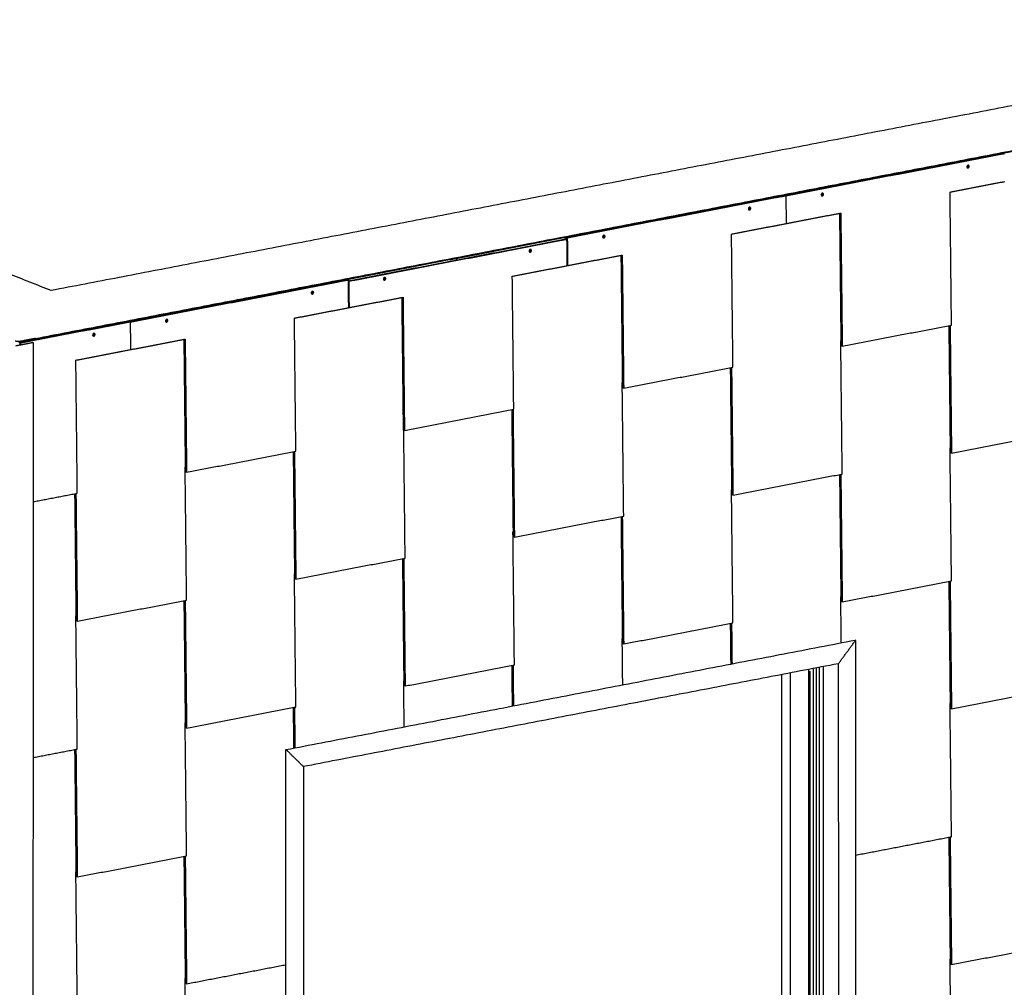
# Model space of a CAD drawing. Units: inches. Extents: x -313 to 2260, y -180 to 1669.
# Drawn here: x 1555 to 1644, y 738 to 826 of the extents above; entities that cross this region are included whole.
import ezdxf

# ---------------------------------------------------------------- set-up
doc = ezdxf.new("R2010")
doc.units = ezdxf.units.IN
doc.header["$MEASUREMENT"] = 0
doc.layers.add('A-D-PANEL', color=4, linetype='Continuous', lineweight=25)

msp = doc.modelspace()

# ---------------------------------------------------------------- linework, layer by layer
at = {"layer": 'A-D-PANEL'}
for points, degree in [([(1557.66921, 801.10529), (1526.99335, 813.31871), (1496.3175, 825.53212)], 2), ([(1655.79654, 819.9775), (1606.73287, 810.54139), (1557.66921, 801.10529)], 2), ([(1556.25075, 796.78863), (1603.91025, 805.95468), (1651.56975, 815.12073)], 2), ([(1633.59156, 811.63547), (1642.60668, 813.36929), (1651.62179, 815.10311)], 2), ([(1633.62188, 811.5936), (1643.35645, 813.46579), (1653.09101, 815.33798)], 2), ([(1623.83993, 809.66988), (1633.69373, 811.565), (1643.54752, 813.46011)], 2), ([(1623.85778, 809.66278), (1633.71157, 811.55789), (1643.56536, 813.45301)], 2), ([(1643.61931, 813.43153), (1633.76552, 811.53641), (1623.91173, 809.64129)], 2), ([(1643.63716, 813.42442), (1633.78337, 811.52931), (1623.92958, 809.63419)], 2), ([(1643.54752, 813.46011), (1643.5494, 813.45936), (1643.55128, 813.45861)], 2), ([(1643.56536, 813.45301), (1643.59234, 813.44227), (1643.61931, 813.43153)], 2), ([(1643.61931, 813.43153), (1643.6212, 813.43078), (1643.62308, 813.43003)], 2), ([(1613.88398, 807.84523), (1623.73097, 809.73904), (1633.57796, 811.63285)], 2), ([(1613.9143, 807.80337), (1623.76782, 809.69843), (1633.62133, 811.5935)], 2), ([(1633.62188, 811.5936), (1633.62906, 811.57377), (1633.63624, 811.55394)], 2), ([(1638.73833, 809.99407), (1641.20177, 810.46785), (1643.66522, 810.94163)], 2), ([(1638.869, 797.99329), (1638.80366, 803.99368), (1638.73833, 809.99407)], 2), ([(1604.13235, 805.87965), (1613.98614, 807.77476), (1623.83993, 809.66988)], 2), ([(1604.1502, 805.87254), (1614.00399, 807.76766), (1623.85778, 809.66278)], 2), ([(1623.91173, 809.64129), (1614.05794, 807.74618), (1604.20415, 805.85106)], 2), ([(1623.92958, 809.63419), (1614.07579, 807.73907), (1604.22199, 805.84396)], 2), ([(1623.83993, 809.66988), (1623.84886, 809.66633), (1623.85778, 809.66278)], 2), ([(1623.83993, 809.66988), (1623.84182, 809.66913), (1623.8437, 809.66838)], 2), ([(1623.85778, 809.66278), (1623.88476, 809.65203), (1623.91173, 809.64129)], 2), ([(1623.91173, 809.64129), (1623.92065, 809.63774), (1623.92958, 809.63419)], 2), ([(1623.91173, 809.64129), (1623.91362, 809.64054), (1623.9155, 809.63979)], 2), ([(1623.95764, 807.1514), (1626.42109, 807.62517), (1628.88454, 808.09895)], 2), ([(1628.92397, 796.28256), (1628.85973, 802.1822), (1628.79549, 808.08183)], 2), ([(1628.94213, 796.24586), (1628.87768, 802.16555), (1628.81322, 808.08524)], 2), ([(1628.86671, 808.10535), (1628.93188, 802.12011), (1628.99705, 796.13487)], 2), ([(1628.88454, 808.09895), (1628.94987, 802.09856), (1629.01521, 796.09817)], 2), ([(1594.1764, 804.055), (1604.02339, 805.94881), (1613.87038, 807.84262)], 2), ([(1594.20672, 804.01313), (1604.06051, 805.90825), (1613.9143, 807.80337)], 2), ([(1613.9143, 807.80337), (1613.92148, 807.78354), (1613.92866, 807.76371)], 2), ([(1619.03074, 806.20384), (1621.49419, 806.67762), (1623.95764, 807.1514)], 2), ([(1619.16142, 794.20305), (1619.09608, 800.20345), (1619.03074, 806.20384)], 2), ([(1604.16421, 805.70256), (1594.31042, 803.80744), (1584.45663, 801.91232)], 2), ([(1584.51576, 801.97663), (1594.29516, 803.85744), (1604.07457, 805.73825)], 2), ([(1604.09241, 805.73114), (1594.30418, 803.84863), (1584.51594, 801.96613)], 2), ([(1604.07723, 805.69636), (1594.29686, 803.81537), (1584.5165, 801.93437)], 2), ([(1594.26127, 803.86246), (1599.19785, 804.81188), (1604.13442, 805.7613)], 2), ([(1604.07457, 805.73825), (1604.07651, 805.73748), (1604.07844, 805.73671)], 2), ([(1604.07723, 805.69636), (1604.1118, 805.70301), (1604.14637, 805.70966)], 2), ([(1604.09241, 805.73114), (1604.11296, 805.72296), (1604.1335, 805.71478)], 2), ([(1604.13516, 805.71893), (1604.13376, 805.79929), (1604.13235, 805.87965)], 2), ([(1604.13235, 805.87965), (1604.14127, 805.87609), (1604.1502, 805.87254)], 2), ([(1604.15299, 805.71256), (1604.15159, 805.79255), (1604.1502, 805.87254)], 2), ([(1604.1502, 805.87254), (1604.17717, 805.8618), (1604.20415, 805.85106)], 2), ([(1604.15109, 805.70778), (1604.15323, 805.70693), (1604.15537, 805.70608)], 2), ([(1604.20415, 805.85106), (1604.21307, 805.84751), (1604.22199, 805.84396)], 2), ([(1600.89694, 804.748), (1600.89675, 804.76518), (1600.89352, 804.78094), (1600.88784, 804.79467)], 3), ([(1574.46882, 800.26477), (1584.31581, 802.15857), (1594.16279, 804.05238)], 2), ([(1574.49914, 800.2229), (1584.35293, 802.11802), (1594.20672, 804.01313)], 2), ([(1584.51556, 801.98813), (1589.38842, 802.9253), (1594.26127, 803.86246)], 2), ([(1594.20672, 804.01313), (1594.234, 803.9378), (1594.26127, 803.86246)], 2), ([(1594.26127, 803.86246), (1594.26323, 803.85707), (1594.26518, 803.85167)], 2), ([(1604.25006, 803.36116), (1606.71351, 803.83494), (1609.17695, 804.30872)], 2), ([(1609.21639, 792.49233), (1609.15215, 798.39196), (1609.08791, 804.29159)], 2), ([(1609.23455, 792.45563), (1609.17009, 798.37532), (1609.10564, 804.295)], 2), ([(1609.15912, 804.31512), (1609.2243, 798.32988), (1609.28947, 792.34464)], 2), ([(1609.17695, 804.30872), (1609.24229, 798.30833), (1609.30763, 792.30794)], 2), ([(1599.26312, 802.40205), (1601.72656, 802.87583), (1604.19001, 803.34961)], 2), ([(1604.23223, 803.36756), (1604.21094, 803.37519), (1604.18965, 803.38283)], 2), ([(1604.24775, 803.36199), (1604.23999, 803.36477), (1604.23223, 803.36756)], 2), ([(1564.71719, 798.29918), (1574.57098, 800.19429), (1584.42477, 802.08941)], 2), ([(1584.44261, 802.08231), (1574.58882, 800.18719), (1564.73503, 798.29207)], 2), ([(1564.78899, 798.27059), (1574.64278, 800.16571), (1584.49657, 802.06083)], 2), ([(1584.51441, 802.05372), (1574.66062, 800.1586), (1564.80683, 798.26349)], 2), ([(1584.42477, 802.08941), (1584.42663, 802.08867), (1584.42849, 802.08793)], 2), ([(1584.44261, 802.08231), (1584.46959, 802.07157), (1584.49657, 802.06083)], 2), ([(1584.49657, 802.06083), (1584.49845, 802.06008), (1584.50034, 802.05933)], 2), ([(1587.75855, 802.22117), (1587.75836, 802.23836), (1587.75513, 802.25412), (1587.74946, 802.26785)], 3), ([(1599.39379, 790.40127), (1599.32845, 796.40166), (1599.26312, 802.40205)], 2), ([(1581.24941, 800.96931), (1581.24922, 800.9865), (1581.24598, 801.00225), (1581.24031, 801.01599)], 3), ([(1554.76124, 796.47453), (1564.60823, 798.36834), (1574.45521, 800.26215)], 2), ([(1554.79156, 796.43267), (1564.64535, 798.32778), (1574.49914, 800.2229)], 2), ([(1574.49914, 800.2229), (1574.50632, 800.20307), (1574.5135, 800.18324)], 2), ([(1584.48243, 799.55938), (1586.94588, 800.03316), (1589.40933, 800.50694)], 2), ([(1589.44876, 788.69055), (1589.38452, 794.59018), (1589.32028, 800.48981)], 2), ([(1589.33801, 800.49322), (1589.40244, 794.57572), (1589.46688, 788.65822)], 2), ([(1589.52184, 788.54286), (1589.45669, 794.52572), (1589.39155, 800.50859)], 2), ([(1589.40933, 800.50694), (1589.47466, 794.50655), (1589.54, 788.50616)], 2), ([(1579.61558, 798.62337), (1582.04901, 799.09137), (1584.48243, 799.55938)], 2), ([(1554.8634, 796.40406), (1559.7903, 797.35162), (1564.71719, 798.29918)], 2), ([(1554.88124, 796.39696), (1559.80814, 797.34452), (1564.73503, 798.29207)], 2), ([(1564.78899, 798.27059), (1559.8621, 797.32303), (1554.9352, 796.37547)], 2), ([(1564.80683, 798.26349), (1559.87994, 797.31593), (1554.95304, 796.36837)], 2), ([(1564.71719, 798.29918), (1564.72611, 798.29563), (1564.73503, 798.29207)], 2), ([(1564.71719, 798.29918), (1564.71907, 798.29843), (1564.72096, 798.29768)], 2), ([(1564.73503, 798.29207), (1564.76201, 798.28133), (1564.78899, 798.27059)], 2), ([(1564.78899, 798.27059), (1564.79791, 798.26704), (1564.80683, 798.26349)], 2), ([(1568.11102, 798.44249), (1568.11083, 798.45967), (1568.1076, 798.47543), (1568.10192, 798.48917)], 3), ([(1579.74626, 786.62259), (1579.68092, 792.62298), (1579.61558, 798.62337)], 2), ([(1629.01521, 796.09817), (1633.94211, 797.04573), (1638.869, 797.99329)], 2), ([(1638.77777, 786.64626), (1638.71621, 792.29916), (1638.65466, 797.95206)], 2), ([(1638.79593, 786.60956), (1638.73415, 792.28252), (1638.67238, 797.95547)], 2), ([(1638.72598, 797.96578), (1638.78841, 792.23218), (1638.85084, 786.49857)], 2), ([(1638.7437, 797.96919), (1638.80635, 792.21553), (1638.869, 786.46187)], 2), ([(1556.22416, 796.78352), (1555.45228, 796.63507), (1554.6804, 796.48662)], 2), ([(1556.27483, 796.77304), (1556.26342, 796.77759), (1556.252, 796.78213)], 2), ([(1564.8349, 795.78069), (1567.29834, 796.25447), (1569.76179, 796.72825)], 2), ([(1569.80123, 784.91186), (1569.73699, 790.81149), (1569.67275, 796.71113)], 2), ([(1569.69047, 796.71454), (1569.75491, 790.79703), (1569.81934, 784.87953)], 2), ([(1569.87431, 784.76417), (1569.80916, 790.74704), (1569.74401, 796.7299)], 2), ([(1569.76179, 796.72825), (1569.82713, 790.72786), (1569.89247, 784.72747)], 2), ([(1628.88454, 796.56754), (1628.90267, 796.57102), (1628.9208, 796.57451)], 2), ([(1629.01521, 784.56676), (1628.94987, 790.56715), (1628.88454, 796.56754)], 2), ([(1556.03902, 796.41038), (1555.25071, 796.25877), (1554.46241, 796.10716)], 2), ([(1554.60046, 796.16067), (1555.29691, 796.29461), (1555.99336, 796.42856)], 2), ([(1554.84611, 796.282), (1554.85579, 796.28386), (1554.86547, 796.28572)], 2), ([(1554.84611, 796.282), (1554.85346, 796.2617), (1554.86081, 796.2414)], 2), ([(1554.84611, 796.282), (1554.84629, 796.24499), (1554.84647, 796.20798)], 2), ([(1554.88124, 796.39696), (1554.87232, 796.40051), (1554.8634, 796.40406)], 2), ([(1554.9352, 796.37547), (1554.90822, 796.38622), (1554.88124, 796.39696)], 2), ([(1554.93782, 796.22555), (1554.93651, 796.30051), (1554.9352, 796.37547)], 2), ([(1554.95304, 796.36837), (1554.94412, 796.37192), (1554.9352, 796.37547)], 2), ([(1554.95547, 796.22895), (1554.95426, 796.29866), (1554.95304, 796.36837)], 2), ([(1556.0212, 796.42717), (1556.03261, 796.42263), (1556.04403, 796.41808)], 2), ([(1559.908, 794.83314), (1562.37145, 795.30691), (1564.8349, 795.78069)], 2), ([(1628.88695, 796.34599), (1628.90508, 796.34948), (1628.92321, 796.35297)], 2), ([(1628.88749, 796.29596), (1628.90573, 796.28926), (1628.92397, 796.28256)], 2), ([(1628.99705, 796.13487), (1628.94293, 796.15474), (1628.88881, 796.17461)], 2), ([(1629.01521, 796.09817), (1628.95218, 796.12131), (1628.88914, 796.14446)], 2), ([(1628.88978, 796.26508), (1628.91596, 796.25547), (1628.94213, 796.24586)], 2), ([(1560.03868, 782.83235), (1559.97334, 788.83274), (1559.908, 794.83314)], 2), ([(1609.30763, 792.30794), (1614.23453, 793.2555), (1619.16142, 794.20305)], 2), ([(1619.07018, 782.85603), (1619.00863, 788.50893), (1618.94708, 794.16183)], 2), ([(1618.9648, 794.16524), (1619.02655, 788.49447), (1619.0883, 782.8237)], 2), ([(1619.14326, 782.70834), (1619.08083, 788.44194), (1619.0184, 794.17555)], 2), ([(1619.03612, 794.17896), (1619.09877, 788.4253), (1619.16142, 782.67164)], 2), ([(1609.17695, 792.7773), (1609.19508, 792.78079), (1609.21321, 792.78428)], 2), ([(1609.30763, 780.77652), (1609.24229, 786.77691), (1609.17695, 792.7773)], 2), ([(1609.17937, 792.55576), (1609.1975, 792.55925), (1609.21563, 792.56273)], 2), ([(1609.17991, 792.50572), (1609.19815, 792.49903), (1609.21639, 792.49233)], 2), ([(1609.28947, 792.34464), (1609.23535, 792.36451), (1609.18123, 792.38438)], 2), ([(1609.30763, 792.30794), (1609.2446, 792.33108), (1609.18156, 792.35422)], 2), ([(1609.1822, 792.47485), (1609.20838, 792.46524), (1609.23455, 792.45563)], 2), ([(1589.54, 788.50616), (1594.4669, 789.45371), (1599.39379, 790.40127)], 2), ([(1599.3626, 779.0658), (1599.30105, 784.7187), (1599.23949, 790.3716)], 2), ([(1599.25722, 790.37501), (1599.31897, 784.70424), (1599.38072, 779.03347)], 2), ([(1599.43568, 778.91811), (1599.37325, 784.65171), (1599.31081, 790.38531)], 2), ([(1599.32854, 790.38872), (1599.39119, 784.63506), (1599.45384, 778.8814)], 2), ([(1589.40094, 788.7081), (1589.42485, 788.69933), (1589.44876, 788.69055)], 2), ([(1589.40226, 788.58676), (1589.46205, 788.56481), (1589.52184, 788.54286)], 2), ([(1589.54, 788.50616), (1589.4713, 788.53138), (1589.40259, 788.5566)], 2), ([(1589.46477, 788.65463), (1589.43967, 788.66385), (1589.41457, 788.67307)], 2), ([(1589.60005, 776.98629), (1589.5372, 782.75827), (1589.47435, 788.53026)], 2), ([(1638.869, 786.46187), (1643.7959, 787.40943), (1648.72279, 788.35699)], 2), ([(1638.73833, 786.93124), (1638.75646, 786.93473), (1638.77459, 786.93821)], 2), ([(1638.869, 774.93046), (1638.80366, 780.93085), (1638.73833, 786.93124)], 2), ([(1638.74074, 786.70969), (1638.75887, 786.71318), (1638.777, 786.71667)], 2), ([(1569.89247, 784.72747), (1574.81936, 785.67503), (1579.74626, 786.62259)], 2), ([(1579.65502, 775.27556), (1579.59347, 780.92846), (1579.53191, 786.58136)], 2), ([(1579.54964, 786.58477), (1579.61139, 780.914), (1579.67313, 775.24323)], 2), ([(1579.7281, 775.12787), (1579.66567, 780.86148), (1579.60323, 786.59508)], 2), ([(1579.62096, 786.59849), (1579.68361, 780.84483), (1579.74626, 775.09117)], 2), ([(1638.74128, 786.65966), (1638.75952, 786.65296), (1638.77777, 786.64626)], 2), ([(1638.85084, 786.49857), (1638.79672, 786.51844), (1638.7426, 786.53831)], 2), ([(1638.869, 786.46187), (1638.80597, 786.48501), (1638.74293, 786.50816)], 2), ([(1638.74357, 786.62878), (1638.76975, 786.61917), (1638.79593, 786.60956)], 2), ([(1569.76179, 785.19684), (1569.77992, 785.20032), (1569.79805, 785.20381)], 2), ([(1569.89247, 773.19605), (1569.82713, 779.19645), (1569.76179, 785.19684)], 2), ([(1569.7642, 784.97529), (1569.78233, 784.97878), (1569.80047, 784.98227)], 2), ([(1569.76475, 784.92526), (1569.78299, 784.91856), (1569.80123, 784.91186)], 2), ([(1569.81724, 784.87595), (1569.79392, 784.88451), (1569.77059, 784.89308)], 2), ([(1569.76607, 784.80391), (1569.82019, 784.78404), (1569.87431, 784.76417)], 2), ([(1569.89247, 784.72747), (1569.82943, 784.75061), (1569.7664, 784.77375)], 2), ([(1619.16142, 782.67164), (1624.08832, 783.6192), (1629.01521, 784.56676)], 2), ([(1628.92397, 773.21973), (1628.86242, 778.87263), (1628.80087, 784.52553)], 2), ([(1628.81859, 784.52894), (1628.88034, 778.85817), (1628.94209, 773.1874)], 2), ([(1628.99705, 773.07204), (1628.93462, 778.80565), (1628.87219, 784.53925)], 2), ([(1628.88991, 784.54266), (1628.95256, 778.789), (1629.01521, 773.03534)], 2), ([(1619.03074, 783.141), (1619.04888, 783.14449), (1619.06701, 783.14798)], 2), ([(1619.16142, 771.14022), (1619.09608, 777.14061), (1619.03074, 783.141)], 2), ([(1556.03902, 782.06312), (1558.03885, 782.44774), (1560.03868, 782.83235)], 2), ([(1559.94744, 771.48533), (1559.88589, 777.13823), (1559.82433, 782.79113)], 2), ([(1559.9656, 771.44863), (1559.90383, 777.12158), (1559.84206, 782.79454)], 2), ([(1559.89565, 782.80485), (1559.95808, 777.07124), (1560.02052, 771.33764)], 2), ([(1559.91338, 782.80825), (1559.97603, 777.0546), (1560.03868, 771.30094)], 2), ([(1619.03316, 782.91946), (1619.05129, 782.92295), (1619.06942, 782.92643)], 2), ([(1619.0337, 782.86942), (1619.05194, 782.86273), (1619.07018, 782.85603)], 2), ([(1619.03502, 782.74808), (1619.08914, 782.72821), (1619.14326, 782.70834)], 2), ([(1619.16142, 782.67164), (1619.09839, 782.69478), (1619.03535, 782.71792)], 2), ([(1619.08619, 782.82012), (1619.06287, 782.82868), (1619.03954, 782.83724)], 2), ([(1599.45384, 778.8814), (1604.38074, 779.82896), (1609.30763, 780.77652)], 2), ([(1609.21639, 769.4295), (1609.15484, 775.0824), (1609.09329, 780.7353)], 2), ([(1609.23455, 769.3928), (1609.17278, 775.06575), (1609.11101, 780.73871)], 2), ([(1609.1646, 780.74901), (1609.22704, 775.01541), (1609.28947, 769.28181)], 2), ([(1609.18233, 780.75242), (1609.24498, 774.99876), (1609.30763, 769.24511)], 2), ([(1599.32316, 779.35077), (1599.34129, 779.35426), (1599.35942, 779.35774)], 2), ([(1599.45384, 767.34999), (1599.3885, 773.35038), (1599.32316, 779.35077)], 2), ([(1599.32558, 779.12923), (1599.34371, 779.13271), (1599.36184, 779.1362)], 2), ([(1599.32612, 779.07919), (1599.34436, 779.07249), (1599.3626, 779.0658)], 2), ([(1599.32744, 778.95785), (1599.38156, 778.93798), (1599.43568, 778.91811)], 2), ([(1599.45384, 778.8814), (1599.39081, 778.90455), (1599.32777, 778.92769)], 2), ([(1599.37861, 779.02988), (1599.35529, 779.03845), (1599.33196, 779.04701)], 2), ([(1579.74626, 775.09117), (1584.67315, 776.03873), (1589.60005, 776.98629)], 2), ([(1589.50881, 765.63926), (1589.44726, 771.29216), (1589.3857, 776.94506)], 2), ([(1589.52697, 765.60256), (1589.4652, 771.27552), (1589.40343, 776.94847)], 2), ([(1589.45702, 776.95878), (1589.51946, 771.22518), (1589.58189, 765.49157)], 2), ([(1589.47475, 776.96219), (1589.5374, 771.20853), (1589.60005, 765.45487)], 2), ([(1579.61558, 775.56054), (1579.63371, 775.56402), (1579.65184, 775.56751)], 2), ([(1579.74626, 763.55976), (1579.68092, 769.56015), (1579.61558, 775.56054)], 2), ([(1579.618, 775.33899), (1579.63613, 775.34248), (1579.65426, 775.34597)], 2), ([(1579.61854, 775.28896), (1579.63678, 775.28226), (1579.65502, 775.27556)], 2), ([(1579.61986, 775.16761), (1579.67398, 775.14774), (1579.7281, 775.12787)], 2), ([(1579.74626, 775.09117), (1579.68322, 775.11431), (1579.62019, 775.13746)], 2), ([(1579.67103, 775.23965), (1579.64771, 775.24821), (1579.62438, 775.25678)], 2), ([(1629.01521, 773.03534), (1633.94211, 773.9829), (1638.869, 774.93046)], 2), ([(1638.77777, 763.58343), (1638.71621, 769.23633), (1638.65466, 774.88923)], 2), ([(1638.67238, 774.89264), (1638.73413, 769.22187), (1638.79588, 763.5511)], 2), ([(1638.85084, 763.43574), (1638.78841, 769.16935), (1638.72598, 774.90295)], 2), ([(1638.7437, 774.90636), (1638.80635, 769.1527), (1638.869, 763.39904)], 2), ([(1628.88454, 773.50471), (1628.90267, 773.50819), (1628.9208, 773.51168)], 2), ([(1628.92976, 769.35153), (1628.90715, 771.42812), (1628.88454, 773.50471)], 2), ([(1560.03868, 771.30094), (1564.96557, 772.2485), (1569.89247, 773.19605)], 2), ([(1569.80123, 761.84903), (1569.73968, 767.50193), (1569.67812, 773.15483)], 2), ([(1569.69585, 773.15824), (1569.7576, 767.48747), (1569.81934, 761.8167)], 2), ([(1569.87431, 761.70134), (1569.81188, 767.43494), (1569.74944, 773.16855)], 2), ([(1569.76717, 773.17196), (1569.82982, 767.4183), (1569.89247, 761.66464)], 2), ([(1628.88695, 773.28316), (1628.90508, 773.28665), (1628.92321, 773.29014)], 2), ([(1628.88749, 773.23313), (1628.90573, 773.22643), (1628.92397, 773.21973)], 2), ([(1628.88881, 773.11178), (1628.94293, 773.09191), (1628.99705, 773.07204)], 2), ([(1629.01521, 773.03534), (1628.95218, 773.05848), (1628.88914, 773.08162)], 2), ([(1628.93998, 773.18382), (1628.91666, 773.19238), (1628.89334, 773.20095)], 2), ([(1559.908, 771.7703), (1559.92613, 771.77379), (1559.94426, 771.77728)], 2), ([(1560.03868, 759.76952), (1559.97334, 765.76991), (1559.908, 771.7703)], 2), ([(1559.91041, 771.54876), (1559.92854, 771.55225), (1559.94667, 771.55573)], 2), ([(1559.91096, 771.49872), (1559.9292, 771.49203), (1559.94744, 771.48533)], 2), ([(1560.02052, 771.33764), (1559.9664, 771.35751), (1559.91228, 771.37738)], 2), ([(1560.03868, 771.30094), (1559.97564, 771.32408), (1559.91261, 771.34722)], 2), ([(1559.91325, 771.46785), (1559.93942, 771.45824), (1559.9656, 771.44863)], 2), ([(1609.30763, 769.24511), (1614.23453, 770.19266), (1619.16142, 771.14022)], 2), ([(1618.98693, 767.43929), (1618.967, 769.26915), (1618.94708, 771.099)], 2), ([(1618.9648, 771.10241), (1618.98472, 769.27255), (1619.00465, 767.4427)], 2), ([(1619.05825, 767.45301), (1619.03832, 769.28286), (1619.0184, 771.11272)], 2), ([(1619.03612, 771.11612), (1619.05604, 769.28627), (1619.07597, 767.45642)], 2), ([(1578.84722, 759.71948), (1604.51672, 764.65633), (1630.18623, 769.59318)], 2), ([(1609.17695, 769.71447), (1609.19508, 769.71796), (1609.21321, 769.72145)], 2), ([(1609.22218, 765.5613), (1609.19957, 767.63789), (1609.17695, 769.71447)], 2), ([(1609.17937, 769.49293), (1609.1975, 769.49641), (1609.21563, 769.4999)], 2), ([(1609.17991, 769.44289), (1609.19815, 769.43619), (1609.21639, 769.4295)], 2), ([(1609.28947, 769.28181), (1609.23535, 769.30168), (1609.18123, 769.32155)], 2), ([(1609.30763, 769.24511), (1609.2446, 769.26825), (1609.18156, 769.29139)], 2), ([(1609.1822, 769.41202), (1609.20838, 769.40241), (1609.23455, 769.3928)], 2), ([(1628.70947, 767.51415), (1629.45907, 768.53553), (1630.20866, 769.55691)], 2), ([(1630.20866, 769.55691), (1630.21725, 732.19808), (1630.21725, 718.71071)], 2), ([(1628.63901, 767.45849), (1604.52898, 762.82156), (1580.41894, 758.18463)], 2), ([(1589.60005, 765.45487), (1594.52694, 766.40243), (1599.45384, 767.34999)], 2), ([(1599.27935, 763.64906), (1599.25942, 765.47891), (1599.23949, 767.30877)], 2), ([(1599.25722, 767.31217), (1599.27714, 765.48232), (1599.29707, 763.65247)], 2), ([(1599.35066, 763.66277), (1599.33074, 765.49263), (1599.31081, 767.32248)], 2), ([(1599.32854, 767.32589), (1599.34846, 765.49604), (1599.36839, 763.66618)], 2), ([(1626.97457, 719.21077), (1626.97457, 743.17457), (1626.97457, 767.13838)], 2), ([(1627.28263, 767.19763), (1627.28263, 743.22299), (1627.28263, 719.24836)], 2), ([(1628.64586, 767.46036), (1628.70942, 715.5718), (1628.70942, 710.97128)], 2), ([(1623.55255, 766.48024), (1623.55255, 743.03959), (1623.55255, 719.59894)], 2), ([(1624.3317, 766.63009), (1624.3317, 742.95941), (1624.3317, 719.28872)], 2), ([(1625.974, 766.94595), (1625.974, 743.27526), (1625.974, 719.60457)], 2), ([(1626.10919, 719.4094), (1626.10919, 743.10433), (1626.10919, 766.79925)], 2), ([(1626.42598, 719.42919), (1626.42598, 743.23103), (1626.42598, 767.03287)], 2), ([(1589.46937, 765.92424), (1589.4875, 765.92773), (1589.50563, 765.93121)], 2), ([(1589.5146, 761.77107), (1589.49199, 763.84765), (1589.46937, 765.92424)], 2), ([(1589.47179, 765.70269), (1589.48992, 765.70618), (1589.50805, 765.70967)], 2), ([(1589.47233, 765.65266), (1589.49057, 765.64596), (1589.50881, 765.63926)], 2), ([(1589.58189, 765.49157), (1589.52777, 765.51144), (1589.47365, 765.53131)], 2), ([(1589.60005, 765.45487), (1589.53701, 765.47801), (1589.47398, 765.50116)], 2), ([(1589.47462, 765.62178), (1589.50079, 765.61217), (1589.52697, 765.60256)], 2), ([(1638.869, 763.39904), (1643.7959, 764.3466), (1648.72279, 765.29416)], 2), ([(1638.73833, 763.86841), (1638.75646, 763.87189), (1638.77459, 763.87538)], 2), ([(1638.869, 751.86762), (1638.80366, 757.86802), (1638.73833, 763.86841)], 2), ([(1638.74074, 763.64686), (1638.75887, 763.65035), (1638.777, 763.65384)], 2), ([(1638.74128, 763.59683), (1638.75952, 763.59013), (1638.77777, 763.58343)], 2), ([(1569.89247, 761.66464), (1574.81936, 762.6122), (1579.74626, 763.55976)], 2), ([(1579.57181, 759.85499), (1579.55186, 761.68676), (1579.53191, 763.51853)], 2), ([(1579.54964, 763.52194), (1579.56956, 761.69209), (1579.58949, 759.86223)], 2), ([(1579.64308, 759.87254), (1579.62316, 761.70239), (1579.60323, 763.53225)], 2), ([(1579.62096, 763.53566), (1579.64088, 761.7058), (1579.66081, 759.87595)], 2), ([(1638.7426, 763.47548), (1638.79672, 763.45561), (1638.85084, 763.43574)], 2), ([(1638.869, 763.39904), (1638.80597, 763.42218), (1638.74293, 763.44533)], 2), ([(1638.79377, 763.54752), (1638.77045, 763.55608), (1638.74713, 763.56465)], 2), ([(1569.76179, 762.134), (1569.77992, 762.13749), (1569.79805, 762.14098)], 2), ([(1569.89247, 750.13322), (1569.82713, 756.13361), (1569.76179, 762.134)], 2), ([(1569.7642, 761.91246), (1569.78233, 761.91595), (1569.80047, 761.91943)], 2), ([(1569.76475, 761.86242), (1569.78299, 761.85573), (1569.80123, 761.84903)], 2), ([(1569.81724, 761.81312), (1569.79392, 761.82168), (1569.77059, 761.83024)], 2), ([(1569.76607, 761.74108), (1569.82019, 761.72121), (1569.87431, 761.70134)], 2), ([(1569.89247, 761.66464), (1569.82943, 761.68778), (1569.7664, 761.71092)], 2), ([(1556.03902, 759.00029), (1558.03885, 759.38491), (1560.03868, 759.76952)], 2), ([(1559.94744, 748.4225), (1559.88589, 754.0754), (1559.82433, 759.7283)], 2), ([(1559.9656, 748.38579), (1559.90383, 754.05875), (1559.84206, 759.73171)], 2), ([(1559.89565, 759.74201), (1559.95808, 754.00841), (1560.02052, 748.27481)], 2), ([(1559.91338, 759.74542), (1559.97603, 753.99176), (1560.03868, 748.23811)], 2), ([(1578.8399, 699.6389), (1578.83915, 703.96382), (1578.84339, 759.7172)], 2), ([(1578.86556, 759.70838), (1578.85448, 759.71279), (1578.84339, 759.7172)], 2), ([(1580.39364, 758.22064), (1579.64352, 758.95421), (1578.8934, 759.68777)], 2), ([(1580.41939, 758.18517), (1580.41939, 733.66218), (1580.41939, 709.13919)], 2), ([(1630.21725, 750.20369), (1634.54313, 751.03566), (1638.869, 751.86762)], 2), ([(1638.77777, 740.5206), (1638.71621, 746.1735), (1638.65466, 751.8264)], 2), ([(1638.67238, 751.82981), (1638.73413, 746.15904), (1638.79588, 740.48827)], 2), ([(1638.85084, 740.37291), (1638.78841, 746.10651), (1638.72598, 751.84012)], 2), ([(1638.7437, 751.84353), (1638.80635, 746.08987), (1638.869, 740.33621)], 2), ([(1560.03868, 748.23811), (1564.96557, 749.18566), (1569.89247, 750.13322)], 2), ([(1569.80123, 738.7862), (1569.73968, 744.4391), (1569.67812, 750.092)], 2), ([(1569.69585, 750.09541), (1569.7576, 744.42464), (1569.81934, 738.75387)], 2), ([(1569.87431, 738.63851), (1569.81188, 744.37211), (1569.74944, 750.10572)], 2), ([(1569.76717, 750.10912), (1569.82982, 744.35547), (1569.89247, 738.60181)], 2), ([(1559.908, 748.70747), (1559.92613, 748.71096), (1559.94426, 748.71445)], 2), ([(1560.03868, 736.70669), (1559.97334, 742.70708), (1559.908, 748.70747)], 2), ([(1559.91041, 748.48593), (1559.92854, 748.48941), (1559.94667, 748.4929)], 2), ([(1559.91096, 748.43589), (1559.9292, 748.42919), (1559.94744, 748.4225)], 2), ([(1560.02052, 748.27481), (1559.9664, 748.29468), (1559.91228, 748.31455)], 2), ([(1560.03868, 748.23811), (1559.97564, 748.26125), (1559.91261, 748.28439)], 2), ([(1559.91325, 748.40502), (1559.93942, 748.39541), (1559.9656, 748.38579)], 2), ([(1638.869, 740.33621), (1643.7959, 741.28377), (1648.72279, 742.23133)], 2), ([(1638.73833, 740.80558), (1638.75646, 740.80906), (1638.77459, 740.81255)], 2), ([(1638.869, 728.80479), (1638.80366, 734.80518), (1638.73833, 740.80558)], 2), ([(1638.74074, 740.58403), (1638.75887, 740.58752), (1638.777, 740.591)], 2), ([(1638.74128, 740.53399), (1638.75952, 740.5273), (1638.77777, 740.5206)], 2), ([(1638.79377, 740.48469), (1638.77045, 740.49325), (1638.74713, 740.50181)], 2), ([(1569.89247, 738.60181), (1574.36581, 739.46214), (1578.83915, 740.32247)], 2), ([(1638.7426, 740.41265), (1638.79672, 740.39278), (1638.85084, 740.37291)], 2), ([(1638.869, 740.33621), (1638.80597, 740.35935), (1638.74293, 740.38249)], 2), ([(1569.76179, 739.07117), (1569.77992, 739.07466), (1569.79805, 739.07815)], 2), ([(1569.89247, 727.07039), (1569.82713, 733.07078), (1569.76179, 739.07117)], 2), ([(1569.7642, 738.84963), (1569.78233, 738.85312), (1569.80047, 738.8566)], 2), ([(1569.76475, 738.79959), (1569.78299, 738.79289), (1569.80123, 738.7862)], 2), ([(1569.81724, 738.75029), (1569.79392, 738.75885), (1569.77059, 738.76741)], 2), ([(1569.76607, 738.67825), (1569.82019, 738.65838), (1569.87431, 738.63851)], 2), ([(1569.89247, 738.60181), (1569.82943, 738.62495), (1569.7664, 738.64809)], 2)]:
    msp.add_open_spline(points, degree=degree, dxfattribs=at)
for points, weights, degree, knots in [([(1633.57788, 811.63245), (1633.58464, 811.63525), (1633.59213, 811.63251), (1633.61413, 811.62093), (1633.62067, 811.59695)], [0.942952592143, 0.948578887438, 1, 0.916992846909, 1], 2, [-61.3434901614, -61.3434901614, -61.3434901614, -61.3175567244, -61.3175567244, -61.2706628013, -61.2706628013, -61.2706628013]), ([(1640.46173, 812.30788), (1640.46577, 812.1982), (1640.3604, 812.16752), (1640.31589, 812.16107), (1640.28361, 812.19239), (1640.25133, 812.22372), (1640.25644, 812.2684), (1640.25239, 812.37808), (1640.35777, 812.40876), (1640.40228, 812.41521), (1640.43456, 812.38389), (1640.46683, 812.35257), (1640.46173, 812.30788)], [1, 0.788667929168, 1, 0.897335571452, 1, 0.897335571452, 1, 0.788667891038, 1, 0.89733557145, 1, 0.89733557145, 1], 2, [0, 0, 0, 0.186446984, 0.186446984, 0.270044395, 0.270044395, 0.353641806, 0.353641806, 0.540088793, 0.540088793, 0.623686204, 0.623686204, 0.707283616, 0.707283616, 0.707283616]), ([(1627.32334, 809.78106), (1627.32739, 809.67138), (1627.22201, 809.6407), (1627.1775, 809.63425), (1627.14522, 809.66557), (1627.11295, 809.69689), (1627.11805, 809.74158), (1627.11401, 809.85126), (1627.21938, 809.88194), (1627.26389, 809.88839), (1627.29617, 809.85707), (1627.32845, 809.82574), (1627.32334, 809.78106)], [1, 0.788667891038, 1, 0.897335571451, 1, 0.897335571451, 1, 0.788667891037, 1, 0.897335571449, 1, 0.897335571449, 1], 2, [0, 0, 0, 0.186446986, 0.186446986, 0.270044398, 0.270044398, 0.353641809, 0.353641809, 0.540088795, 0.540088795, 0.623686207, 0.623686207, 0.707283618, 0.707283618, 0.707283618]), ([(1620.75415, 808.51765), (1620.75819, 808.40797), (1620.65282, 808.37728), (1620.6083, 808.37084), (1620.57603, 808.40216), (1620.54375, 808.43348), (1620.54886, 808.47817), (1620.54481, 808.58784), (1620.65019, 808.61853), (1620.6947, 808.62498), (1620.72698, 808.59365), (1620.75925, 808.56233), (1620.75415, 808.51765)], [1, 0.788667929169, 1, 0.897335571452, 1, 0.897335571452, 1, 0.788667891039, 1, 0.89733557145, 1, 0.89733557145, 1], 2, [0, 0, 0, 0.186446984, 0.186446984, 0.270044395, 0.270044395, 0.353641806, 0.353641806, 0.540088793, 0.540088793, 0.623686204, 0.623686204, 0.707283616, 0.707283616, 0.707283616]), ([(1613.8703, 807.84221), (1613.87705, 807.84502), (1613.88455, 807.84227), (1613.90655, 807.8307), (1613.91309, 807.80672)], [0.942952632746, 0.948579072981, 1, 0.916992846911, 1], 2, [-61.3434900679, -61.3434900679, -61.3434900679, -61.3175567244, -61.3175567244, -61.2706628013, -61.2706628013, -61.2706628013]), ([(1607.61576, 805.99083), (1607.61981, 805.88115), (1607.51443, 805.85046), (1607.46992, 805.84402), (1607.43764, 805.87534), (1607.40536, 805.90666), (1607.41047, 805.95134), (1607.40643, 806.06102), (1607.5118, 806.09171), (1607.55631, 806.09815), (1607.58859, 806.06683), (1607.62087, 806.03551), (1607.61576, 805.99083)], [1, 0.788667891038, 1, 0.897335571451, 1, 0.897335571451, 1, 0.788667891037, 1, 0.897335571449, 1, 0.897335571449, 1], 2, [0, 0, 0, 0.186446986, 0.186446986, 0.270044398, 0.270044398, 0.353641809, 0.353641809, 0.540088795, 0.540088795, 0.623686207, 0.623686207, 0.707283618, 0.707283618, 0.707283618]), ([(1600.98652, 804.71587), (1600.99056, 804.60619), (1600.88519, 804.5755), (1600.84068, 804.56906), (1600.8084, 804.60038), (1600.77612, 804.6317), (1600.78123, 804.67638), (1600.77718, 804.78606), (1600.88256, 804.81675), (1600.92707, 804.82319), (1600.95935, 804.79187), (1600.99162, 804.76055), (1600.98652, 804.71587)], [1, 0.788667929168, 1, 0.897335571452, 1, 0.897335571452, 1, 0.788667891038, 1, 0.89733557145, 1, 0.89733557145, 1], 2, [0, 0, 0, 0.186446984, 0.186446984, 0.270044395, 0.270044395, 0.353641806, 0.353641806, 0.540088793, 0.540088793, 0.623686204, 0.623686204, 0.707283616, 0.707283616, 0.707283616]), ([(1600.91477, 804.7416), (1600.91724, 804.67448), (1600.87793, 804.62002), (1600.81344, 804.60124), (1600.8128, 804.60111), (1600.81217, 804.601), (1600.81154, 804.60089)], [1, 0.859111943161, 0.859111943161, 1, 1, 1, 1], 3, [0, 0, 0, 0, 0.186446983, 0.186446983, 0.186446983, 0.188882432, 0.188882432, 0.188882432, 0.188882432]), ([(1600.86674, 804.58178), (1600.86694, 804.58182), (1600.86715, 804.58186), (1600.86736, 804.5819), (1600.93185, 804.60068), (1600.97116, 804.65514), (1600.96869, 804.72226)], [1, 1, 1, 1, 0.859111936873, 0.859111936873, 1], 3, [0.650860842, 0.650860842, 0.650860842, 0.650860842, 0.651654529, 0.651654529, 0.651654529, 0.838101516, 0.838101516, 0.838101516, 0.838101516]), ([(1594.16272, 804.05198), (1594.16947, 804.05478), (1594.17697, 804.05204), (1594.19897, 804.04047), (1594.20551, 804.01648)], [0.942952632748, 0.948579072986, 1, 0.916992846912, 1], 2, [-61.3434900679, -61.3434900679, -61.3434900679, -61.3175567244, -61.3175567244, -61.2706628013, -61.2706628013, -61.2706628013]), ([(1587.84813, 802.18904), (1587.85218, 802.07936), (1587.7468, 802.04868), (1587.70229, 802.04223), (1587.67001, 802.07355), (1587.63774, 802.10488), (1587.64284, 802.14956), (1587.6388, 802.25924), (1587.74417, 802.28992), (1587.78868, 802.29637), (1587.82096, 802.26505), (1587.85324, 802.23373), (1587.84813, 802.18904)], [1, 0.788667891038, 1, 0.897335571451, 1, 0.897335571451, 1, 0.788667891037, 1, 0.89733557145, 1, 0.89733557145, 1], 2, [0, 0, 0, 0.186446986, 0.186446986, 0.270044398, 0.270044398, 0.353641809, 0.353641809, 0.540088795, 0.540088795, 0.623686207, 0.623686207, 0.707283618, 0.707283618, 0.707283618]), ([(1587.72835, 802.05496), (1587.72856, 802.055), (1587.72876, 802.05503), (1587.72897, 802.05507), (1587.79346, 802.07385), (1587.83278, 802.12831), (1587.8303, 802.19544)], [1, 1, 1, 1, 0.859111936872, 0.859111936872, 1], 3, [0.650860842, 0.650860842, 0.650860842, 0.650860842, 0.651654529, 0.651654529, 0.651654529, 0.838101516, 0.838101516, 0.838101516, 0.838101516]), ([(1581.33898, 800.93718), (1581.34303, 800.8275), (1581.23765, 800.79682), (1581.19314, 800.79037), (1581.16087, 800.82169), (1581.12859, 800.85301), (1581.1337, 800.8977), (1581.12965, 801.00738), (1581.23503, 801.03806), (1581.27954, 801.04451), (1581.31181, 801.01319), (1581.34409, 800.98186), (1581.33898, 800.93718)], [1, 0.788667929169, 1, 0.897335571452, 1, 0.897335571452, 1, 0.788667891039, 1, 0.89733557145, 1, 0.89733557145, 1], 2, [0, 0, 0, 0.186446984, 0.186446984, 0.270044395, 0.270044395, 0.353641806, 0.353641806, 0.540088793, 0.540088793, 0.623686204, 0.623686204, 0.707283616, 0.707283616, 0.707283616]), ([(1581.26724, 800.96292), (1581.26971, 800.89579), (1581.2304, 800.84133), (1581.16591, 800.82255), (1581.16527, 800.82243), (1581.16464, 800.82231), (1581.164, 800.82221)], [1, 0.85911194316, 0.85911194316, 1, 1, 1, 1], 3, [0, 0, 0, 0, 0.186446983, 0.186446983, 0.186446983, 0.188882432, 0.188882432, 0.188882432, 0.188882432]), ([(1581.2192, 800.80309), (1581.21941, 800.80313), (1581.21962, 800.80317), (1581.21982, 800.80321), (1581.28432, 800.82199), (1581.32363, 800.87645), (1581.32115, 800.94358)], [1, 1, 1, 1, 0.859111936873, 0.859111936873, 1], 3, [0.650860842, 0.650860842, 0.650860842, 0.650860842, 0.651654529, 0.651654529, 0.651654529, 0.838101516, 0.838101516, 0.838101516, 0.838101516]), ([(1574.45514, 800.26175), (1574.46189, 800.26455), (1574.46939, 800.2618), (1574.49139, 800.25023), (1574.49792, 800.22625)], [0.942952632747, 0.948579072986, 1, 0.91699284691, 1], 2, [-61.3434900679, -61.3434900679, -61.3434900679, -61.3175567244, -61.3175567244, -61.2706628013, -61.2706628013, -61.2706628013]), ([(1568.2006, 798.41036), (1568.20464, 798.30068), (1568.09927, 798.26999), (1568.05476, 798.26355), (1568.02248, 798.29487), (1567.9902, 798.32619), (1567.99531, 798.37088), (1567.99126, 798.48055), (1568.09664, 798.51124), (1568.14115, 798.51769), (1568.17343, 798.48636), (1568.2057, 798.45504), (1568.2006, 798.41036)], [1, 0.788667891038, 1, 0.897335571451, 1, 0.897335571451, 1, 0.788667891037, 1, 0.89733557145, 1, 0.89733557145, 1], 2, [0, 0, 0, 0.186446986, 0.186446986, 0.270044398, 0.270044398, 0.353641809, 0.353641809, 0.540088795, 0.540088795, 0.623686207, 0.623686207, 0.707283618, 0.707283618, 0.707283618]), ([(1568.08082, 798.27627), (1568.08102, 798.27631), (1568.08123, 798.27635), (1568.08144, 798.27639), (1568.14593, 798.29517), (1568.18524, 798.34963), (1568.18277, 798.41675)], [1, 1, 1, 1, 0.859111936872, 0.859111936872, 1], 3, [0.650860842, 0.650860842, 0.650860842, 0.650860842, 0.651654529, 0.651654529, 0.651654529, 0.838101516, 0.838101516, 0.838101516, 0.838101516]), ([(1561.6314, 797.14695), (1561.63545, 797.03727), (1561.53007, 797.00658), (1561.48556, 797.00014), (1561.45329, 797.03146), (1561.42101, 797.06278), (1561.42612, 797.10746), (1561.42207, 797.21714), (1561.52745, 797.24783), (1561.57196, 797.25427), (1561.60423, 797.22295), (1561.63651, 797.19163), (1561.6314, 797.14695)], [1, 0.788667929168, 1, 0.897335571452, 1, 0.897335571452, 1, 0.788667891039, 1, 0.89733557145, 1, 0.89733557145, 1], 2, [0, 0, 0, 0.186446984, 0.186446984, 0.270044395, 0.270044395, 0.353641806, 0.353641806, 0.540088793, 0.540088793, 0.623686204, 0.623686204, 0.707283616, 0.707283616, 0.707283616]), ([(1556.04403, 796.41808), (1556.03902, 724.33598), (1556.03902, 652.26157), (1556.04582, 652.26288), (1556.04729, 652.26514)], [1, 1, 1, 0.853553390593, 0.853553390593], 2, [0, 0, 0, 150.0237632, 150.0237632, 150.03947298, 150.03947298, 150.03947298])]:
    msp.add_rational_spline(points, weights, degree=degree, knots=knots, dxfattribs=at)
for points, weights in [([(1640.27697, 812.20104), (1640.37541, 812.2357), (1640.37215, 812.34001)], [1, 0.806947974052, 1]), ([(1640.38998, 812.33362), (1640.39402, 812.22394), (1640.28865, 812.19325)], [1, 0.788667914741, 1]), ([(1640.4439, 812.31428), (1640.44794, 812.2046), (1640.34257, 812.17391)], [1, 0.788667905309, 1]), ([(1640.37215, 812.34001), (1640.3726, 812.37806), (1640.35043, 812.40898)], [1, 0.950221147597, 1]), ([(1640.38998, 812.33362), (1640.39104, 812.37983), (1640.35899, 812.41313)], [1, 0.923138130266, 1]), ([(1640.41291, 812.39379), (1640.44496, 812.36049), (1640.4439, 812.31428)], [1, 0.923138173939, 1]), ([(1627.13858, 809.67422), (1627.23703, 809.70887), (1627.23376, 809.81319)], [1, 0.806947974055, 1]), ([(1627.15026, 809.66643), (1627.25564, 809.69712), (1627.25159, 809.80679)], [1, 0.788667914741, 1]), ([(1627.30551, 809.78745), (1627.30956, 809.67778), (1627.20418, 809.64709)], [1, 0.788667905308, 1]), ([(1627.23376, 809.81319), (1627.23421, 809.85123), (1627.21205, 809.88216)], [1, 0.950221080353, 1]), ([(1627.25159, 809.80679), (1627.25265, 809.853), (1627.2206, 809.88631)], [1, 0.923138130265, 1]), ([(1627.27452, 809.86697), (1627.30657, 809.83366), (1627.30551, 809.78745)], [1, 0.923138120434, 1]), ([(1620.56939, 808.41081), (1620.66783, 808.44546), (1620.66457, 808.54978)], [1, 0.806947974052, 1]), ([(1620.6824, 808.54338), (1620.68644, 808.4337), (1620.58107, 808.40302)], [1, 0.788667914741, 1]), ([(1620.73632, 808.52404), (1620.74036, 808.41436), (1620.63499, 808.38368)], [1, 0.788667905309, 1]), ([(1620.66457, 808.54978), (1620.66502, 808.58782), (1620.64285, 808.61875)], [1, 0.950221147596, 1]), ([(1620.6824, 808.54338), (1620.68346, 808.58959), (1620.65141, 808.62289)], [1, 0.923138130266, 1]), ([(1620.70532, 808.60355), (1620.73738, 808.57025), (1620.73632, 808.52404)], [1, 0.923138173938, 1]), ([(1607.431, 805.88399), (1607.52945, 805.91864), (1607.52618, 806.02296)], [1, 0.806947974055, 1]), ([(1607.44268, 805.8762), (1607.54806, 805.90688), (1607.54401, 806.01656)], [1, 0.788667914741, 1]), ([(1607.59793, 805.99722), (1607.60198, 805.88754), (1607.4966, 805.85686)], [1, 0.788667905308, 1]), ([(1607.52618, 806.02296), (1607.52663, 806.061), (1607.50447, 806.09193)], [1, 0.950221080353, 1]), ([(1607.54401, 806.01656), (1607.54507, 806.06277), (1607.51302, 806.09607)], [1, 0.923138130265, 1]), ([(1607.56694, 806.07673), (1607.59899, 806.04343), (1607.59793, 805.99722)], [1, 0.923138120434, 1]), ([(1600.8042, 804.6097), (1600.89993, 804.64575), (1600.89694, 804.748)], [1, 0.813916113662, 1]), ([(1600.88538, 804.81951), (1600.91571, 804.78645), (1600.91477, 804.7416)], [1, 0.928050660383, 1]), ([(1600.9374, 804.80206), (1600.96977, 804.76872), (1600.96869, 804.72226)], [1, 0.922225451703, 1]), ([(1587.66582, 802.08288), (1587.76154, 802.11893), (1587.75855, 802.22117)], [1, 0.813916113665, 1]), ([(1587.69456, 802.08035), (1587.77835, 802.12147), (1587.77638, 802.21478)], [1, 0.843063432354, 1]), ([(1587.747, 802.29269), (1587.77732, 802.25963), (1587.77638, 802.21478)], [1, 0.928050660381, 1]), ([(1587.8303, 802.19544), (1587.83138, 802.2419), (1587.79901, 802.27523)], [1, 0.922225365951, 1]), ([(1581.15667, 800.83102), (1581.2524, 800.86707), (1581.24941, 800.96931)], [1, 0.813916113662, 1]), ([(1581.23785, 801.04083), (1581.26818, 801.00777), (1581.26724, 800.96292)], [1, 0.928050660383, 1]), ([(1581.28987, 801.02337), (1581.32224, 800.99003), (1581.32115, 800.94358)], [1, 0.922225451704, 1]), ([(1568.01828, 798.3042), (1568.11401, 798.34024), (1568.11102, 798.44249)], [1, 0.813916113665, 1]), ([(1568.04703, 798.30167), (1568.13081, 798.34278), (1568.12885, 798.43609)], [1, 0.843063432354, 1]), ([(1568.09946, 798.514), (1568.12979, 798.48094), (1568.12885, 798.43609)], [1, 0.928050660382, 1]), ([(1568.18277, 798.41675), (1568.18385, 798.46321), (1568.15148, 798.49655)], [1, 0.922225365951, 1]), ([(1554.4372, 796.57777), (1554.7137, 796.51391), (1554.99517, 796.54996)], [1, 0.984342538717, 1]), ([(1556.252, 796.78213), (1556.24059, 796.78668), (1556.22417, 796.78352)], [1, 0.707108273754, 0.999997014877]), ([(1561.44664, 797.04011), (1561.54509, 797.07476), (1561.54182, 797.17908)], [1, 0.806947974051, 1]), ([(1561.55965, 797.17268), (1561.5637, 797.063), (1561.45832, 797.03232)], [1, 0.788667914741, 1]), ([(1561.61357, 797.15334), (1561.61762, 797.04366), (1561.51224, 797.01298)], [1, 0.788667905309, 1]), ([(1561.54182, 797.17908), (1561.54227, 797.21712), (1561.52011, 797.24805)], [1, 0.950221147597, 1]), ([(1561.55965, 797.17268), (1561.56072, 797.21889), (1561.52866, 797.25219)], [1, 0.923138130266, 1]), ([(1561.58258, 797.23285), (1561.61463, 797.19955), (1561.61357, 797.15334)], [1, 0.923138173938, 1]), ([(1555.99336, 796.42856), (1556.00978, 796.43171), (1556.0212, 796.42717)], [1, 0.707106781186, 1])]:
    msp.add_rational_spline(points, weights, degree=2, dxfattribs=at)
for points, degree, knots in [([(1623.92958, 809.63419), (1623.93095, 809.55566), (1623.93232, 809.47712), (1623.94495, 808.31663), (1623.95759, 807.15614)], 2, [-106.37781565, -106.37781565, -106.37781565, -106.21542978, -106.21542978, -103.81019896, -103.81019896, -103.81019896]), ([(1604.16421, 805.70256), (1604.16445, 805.68895), (1604.16469, 805.67534), (1604.17735, 804.51248), (1604.19001, 803.34961)], 2, [-106.24356902, -106.24356902, -106.24356902, -106.21542978, -106.21542978, -103.80528035, -103.80528035, -103.80528035]), ([(1604.20415, 805.85106), (1604.20553, 805.77216), (1604.2069, 805.69327), (1604.21957, 804.53041), (1604.23223, 803.36756)], 2, [39.29693487, 39.29693487, 39.29693487, 39.460073, 39.460073, 41.87023321, 41.87023321, 41.87023321]), ([(1604.22199, 805.84396), (1604.22336, 805.76542), (1604.22473, 805.68689), (1604.23737, 804.5264), (1604.25001, 803.36591)], 2, [-106.37781565, -106.37781565, -106.37781565, -106.21542978, -106.21542978, -103.81019896, -103.81019896, -103.81019896]), ([(1584.45663, 801.91232), (1584.45687, 801.89871), (1584.45711, 801.88511), (1584.46977, 800.72224), (1584.48243, 799.55938)], 2, [-106.24356902, -106.24356902, -106.24356902, -106.21542978, -106.21542978, -103.80528035, -103.80528035, -103.80528035]), ([(1584.51441, 802.05372), (1584.51578, 801.97519), (1584.51715, 801.89665), (1584.52982, 800.73381), (1584.54248, 799.57096)], 2, [-106.37781565, -106.37781565, -106.37781565, -106.21542978, -106.21542978, -103.80531041, -103.80531041, -103.80531041]), ([(1587.69456, 802.08035), (1587.68825, 802.0777), (1587.68173, 802.0757), (1587.67505, 802.07441), (1587.67442, 802.07429), (1587.67378, 802.07418), (1587.67315, 802.07407)], 3, [0.1916231672, 0.1916231672, 0.1916231672, 0.1916231672, 0.2172181764, 0.2172181764, 0.2172181764, 0.2196536254, 0.2196536254, 0.2196536254, 0.2196536254]), ([(1564.80683, 798.26349), (1564.8082, 798.18495), (1564.80957, 798.10642), (1564.82223, 796.94356), (1564.8349, 795.78069)], 2, [-106.37781565, -106.37781565, -106.37781565, -106.21542978, -106.21542978, -103.80528035, -103.80528035, -103.80528035]), ([(1568.04703, 798.30167), (1568.04072, 798.29902), (1568.0342, 798.29701), (1568.02752, 798.29573), (1568.02688, 798.29561), (1568.02625, 798.29549), (1568.02561, 798.29538)], 3, [0.1916231672, 0.1916231672, 0.1916231672, 0.1916231672, 0.2172181764, 0.2172181764, 0.2172181764, 0.2196536254, 0.2196536254, 0.2196536254, 0.2196536254]), ([(1554.8634, 796.40406), (1554.8648, 796.32371), (1554.8662, 796.24335), (1554.86638, 796.2276), (1554.86655, 796.21184)], 2, [73.758041397, 73.758041397, 73.758041397, 73.924194902, 73.924194902, 73.956844401, 73.956844401, 73.956844401]), ([(1554.88124, 796.39696), (1554.88264, 796.31696), (1554.88403, 796.23697), (1554.88415, 796.22611), (1554.88427, 796.21525)], 2, [-15.263331603, -15.263331603, -15.263331603, -15.097930412, -15.097930412, -15.075423317, -15.075423317, -15.075423317]), ([(1630.20866, 769.55691), (1630.21224, 769.56178), (1630.21517, 769.56722), (1630.2165, 769.57218), (1630.21719, 769.57474), (1630.21746, 769.57723), (1630.21367, 769.58383), (1630.20606, 769.58686), (1630.19845, 769.58989), (1630.19084, 769.59292)], 3, [6.913617232, 6.913617232, 6.913617232, 6.913617232, 6.9325233865, 6.9325233865, 6.9325233865, 6.9521526441, 6.9521526441, 6.9521526441, 6.9921526441, 6.9921526441, 6.9921526441, 6.9921526441]), ([(1628.64586, 767.46036), (1628.65361, 767.46307), (1628.66176, 767.46772), (1628.66928, 767.47314), (1628.68398, 767.48375), (1628.69769, 767.4981), (1628.70842, 767.51272)], 3, [4.2414967448, 4.2414967448, 4.2414967448, 4.2414967448, 4.2713908202, 4.2713908202, 4.2713908202, 4.3298490536, 4.3298490536, 4.3298490536, 4.3298490536]), ([(1626.65779, 767.07746), (1626.65779, 743.20774), (1626.65779, 719.33802), (1626.65779, 715.51233), (1626.65779, 711.68665)], 2, [-47.73944055, -47.73944055, -47.73944055, 0, 0, 7.65136925, 7.65136925, 7.65136925]), ([(1578.8934, 759.68777), (1578.88982, 759.69127), (1578.88525, 759.69526), (1578.88035, 759.69902), (1578.87782, 759.70096), (1578.87513, 759.70289), (1578.87254, 759.70456), (1578.87123, 759.7054), (1578.86996, 759.70617), (1578.86877, 759.70682)], 3, [6.913617232, 6.913617232, 6.913617232, 6.913617232, 6.9325233888, 6.9325233888, 6.9325233888, 6.9422831664, 6.9422831664, 6.9422831664, 6.9472096559, 6.9472096559, 6.9472096559, 6.9472096559]), ([(1580.41884, 758.18517), (1580.42001, 758.18661), (1580.41919, 758.18953), (1580.41715, 758.19312), (1580.41315, 758.20013), (1580.40437, 758.21015), (1580.39364, 758.22064)], 3, [4.2414967448, 4.2414967448, 4.2414967448, 4.2414967448, 4.2713908202, 4.2713908202, 4.2713908202, 4.3298490536, 4.3298490536, 4.3298490536, 4.3298490536]), ([(1638.72259, 747.22019), (1638.72258, 747.22019), (1638.72257, 747.22019), (1638.71366, 747.22374), (1638.70474, 747.22729)], 2, [-48.2680108752, -48.2680108752, -48.2680108752, -48.2679901649, -48.2679901649, -48.236735327, -48.236735327, -48.236735327]), ([(1638.77675, 747.19876), (1638.77663, 747.19873), (1638.77652, 747.19871), (1638.74955, 747.20945), (1638.72259, 747.22018)], 2, [30.0942285024, 30.0942285024, 30.0942285024, 30.0945169457, 30.0945169457, 30.1890073903, 30.1890073903, 30.1890073903])]:
    msp.add_open_spline(points, degree=degree, knots=knots, dxfattribs=at)

doc.saveas('drawing.dxf')
